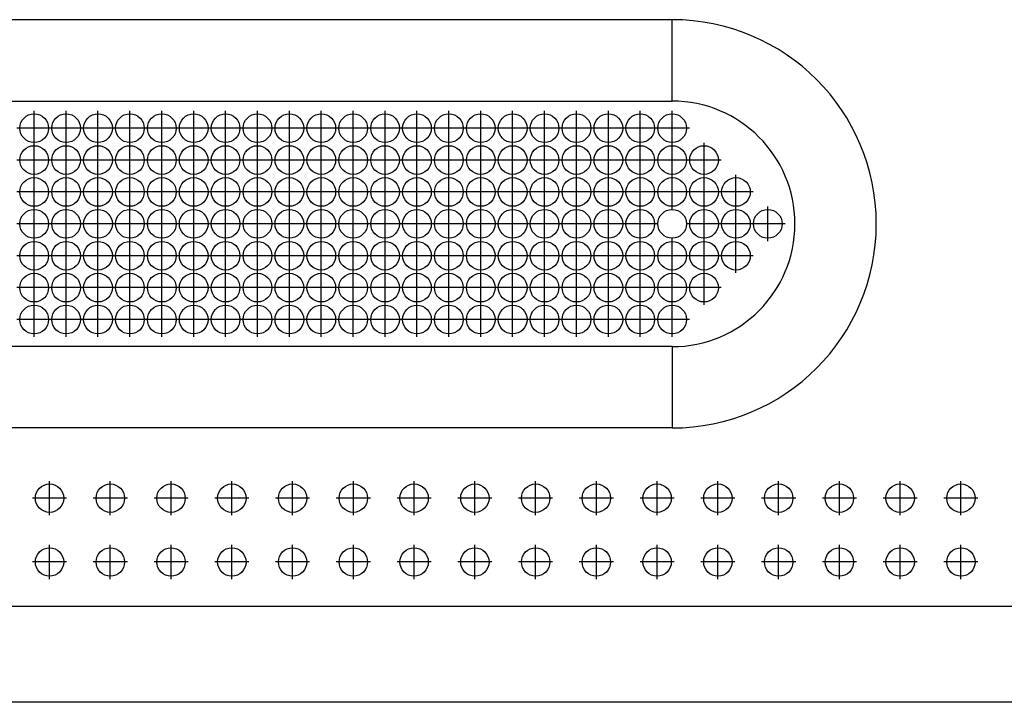
# Model space of a CAD drawing. Units: inches. Extents: x 40 to 116, y 41 to 144.
# Drawn here: x 74 to 77, y 94 to 96 of the extents above; entities that cross this region are included whole.
import ezdxf

# ---------------------------------------------------------------- set-up
doc = ezdxf.new("R2010")
doc.units = ezdxf.units.IN
doc.header["$MEASUREMENT"] = 0
doc.linetypes.add('CENTER', pattern=[1, 0.625, -0.125, 0.125, -0.125])
doc.layers.add('NEW_3D_CHILE_6X48_PART', color=7, linetype='Continuous')

msp = doc.modelspace()

# ---------------------------------------------------------------- linework, layer by layer
at = {"layer": 'NEW_3D_CHILE_6X48_PART', "color": 7, "linetype": 'Continuous'}
for p, q in [((75.6716, 96.2377), (65.6716, 96.2377)), ((75.6716, 95.9827), (75.6716, 96.2377)), ((65.6716, 95.9827), (75.6716, 95.9827)), ((75.6716, 95.2127), (65.6716, 95.2127)), ((75.6716, 95.2127), (75.6716, 94.9577)), ((75.6716, 94.9577), (65.6716, 94.9577)), ((88.4756, 94.3977), (64.8452, 94.3977)), ((40.7341, 94.0988), (88.6091, 94.0988)), ((88.6091, 94.0977), (40.7341, 94.0977))]:
    msp.add_line(p, q, dxfattribs=at)
at = {"layer": 'NEW_3D_CHILE_6X48_PART', "color": 7, "linetype": 'CENTER'}
for p, q in [((73.6716, 95.8437), (73.6716, 95.9517)), ((73.7716, 95.8437), (73.7716, 95.9517)), ((73.8716, 95.8437), (73.8716, 95.9517)), ((73.9716, 95.8437), (73.9716, 95.9517)), ((74.0716, 95.8437), (74.0716, 95.9517)), ((74.1716, 95.8437), (74.1716, 95.9517)), ((74.2716, 95.8437), (74.2716, 95.9517)), ((74.3716, 95.8437), (74.3716, 95.9517)), ((74.4716, 95.8437), (74.4716, 95.9517)), ((74.5716, 95.8437), (74.5716, 95.9517)), ((74.6716, 95.8437), (74.6716, 95.9517)), ((74.7716, 95.8437), (74.7716, 95.9517)), ((74.8716, 95.8437), (74.8716, 95.9517)), ((74.9716, 95.8437), (74.9716, 95.9517)), ((75.0716, 95.8437), (75.0716, 95.9517)), ((75.1716, 95.8437), (75.1716, 95.9517)), ((75.2716, 95.8437), (75.2716, 95.9517)), ((75.3716, 95.8437), (75.3716, 95.9517)), ((75.4716, 95.8437), (75.4716, 95.9517)), ((75.5716, 95.8437), (75.5716, 95.9517)), ((75.6716, 95.8437), (75.6716, 95.9517)), ((73.7256, 95.8977), (73.6176, 95.8977)), ((73.8256, 95.8977), (73.7176, 95.8977)), ((73.9256, 95.8977), (73.8176, 95.8977)), ((74.0256, 95.8977), (73.9176, 95.8977)), ((74.1256, 95.8977), (74.0176, 95.8977)), ((74.2256, 95.8977), (74.1176, 95.8977)), ((74.3256, 95.8977), (74.2176, 95.8977)), ((74.4256, 95.8977), (74.3176, 95.8977)), ((74.5256, 95.8977), (74.4176, 95.8977)), ((74.6256, 95.8977), (74.5176, 95.8977)), ((74.7256, 95.8977), (74.6176, 95.8977)), ((74.8256, 95.8977), (74.7176, 95.8977)), ((74.9256, 95.8977), (74.8176, 95.8977)), ((75.0256, 95.8977), (74.9176, 95.8977)), ((75.1256, 95.8977), (75.0176, 95.8977)), ((75.2256, 95.8977), (75.1176, 95.8977)), ((75.3256, 95.8977), (75.2176, 95.8977)), ((75.4256, 95.8977), (75.3176, 95.8977)), ((75.5256, 95.8977), (75.4176, 95.8977)), ((75.6256, 95.8977), (75.5176, 95.8977)), ((75.7256, 95.8977), (75.6176, 95.8977)), ((73.6716, 95.7437), (73.6716, 95.8517)), ((73.7716, 95.7437), (73.7716, 95.8517)), ((73.8716, 95.7437), (73.8716, 95.8517)), ((73.9716, 95.7437), (73.9716, 95.8517)), ((74.0716, 95.7437), (74.0716, 95.8517)), ((74.1716, 95.7437), (74.1716, 95.8517)), ((74.2716, 95.7437), (74.2716, 95.8517)), ((74.3716, 95.7437), (74.3716, 95.8517)), ((74.4716, 95.7437), (74.4716, 95.8517)), ((74.5716, 95.7437), (74.5716, 95.8517)), ((74.6716, 95.7437), (74.6716, 95.8517)), ((74.7716, 95.7437), (74.7716, 95.8517)), ((74.8716, 95.7437), (74.8716, 95.8517)), ((74.9716, 95.7437), (74.9716, 95.8517)), ((75.0716, 95.7437), (75.0716, 95.8517)), ((75.1716, 95.7437), (75.1716, 95.8517)), ((75.2716, 95.7437), (75.2716, 95.8517)), ((75.3716, 95.7437), (75.3716, 95.8517)), ((75.4716, 95.7437), (75.4716, 95.8517)), ((75.5716, 95.7437), (75.5716, 95.8517)), ((75.6716, 95.7437), (75.6716, 95.8517)), ((75.7716, 95.7437), (75.7716, 95.8517)), ((73.7256, 95.7977), (73.6176, 95.7977)), ((73.8256, 95.7977), (73.7176, 95.7977)), ((73.9256, 95.7977), (73.8176, 95.7977)), ((74.0256, 95.7977), (73.9176, 95.7977)), ((74.1256, 95.7977), (74.0176, 95.7977)), ((74.2256, 95.7977), (74.1176, 95.7977)), ((74.3256, 95.7977), (74.2176, 95.7977)), ((74.4256, 95.7977), (74.3176, 95.7977)), ((74.5256, 95.7977), (74.4176, 95.7977)), ((74.6256, 95.7977), (74.5176, 95.7977)), ((74.7256, 95.7977), (74.6176, 95.7977)), ((74.8256, 95.7977), (74.7176, 95.7977)), ((74.9256, 95.7977), (74.8176, 95.7977)), ((75.0256, 95.7977), (74.9176, 95.7977)), ((75.1256, 95.7977), (75.0176, 95.7977)), ((75.2256, 95.7977), (75.1176, 95.7977)), ((75.3256, 95.7977), (75.2176, 95.7977)), ((75.4256, 95.7977), (75.3176, 95.7977)), ((75.5256, 95.7977), (75.4176, 95.7977)), ((75.6256, 95.7977), (75.5176, 95.7977)), ((75.7256, 95.7977), (75.6176, 95.7977)), ((75.8256, 95.7977), (75.7176, 95.7977)), ((73.6716, 95.6437), (73.6716, 95.7517)), ((73.7716, 95.6437), (73.7716, 95.7517)), ((73.8716, 95.6437), (73.8716, 95.7517)), ((73.9716, 95.6437), (73.9716, 95.7517)), ((74.0716, 95.6437), (74.0716, 95.7517)), ((74.1716, 95.6437), (74.1716, 95.7517)), ((74.2716, 95.6437), (74.2716, 95.7517)), ((74.3716, 95.6437), (74.3716, 95.7517)), ((74.4716, 95.6437), (74.4716, 95.7517)), ((74.5716, 95.6437), (74.5716, 95.7517)), ((74.6716, 95.6437), (74.6716, 95.7517)), ((74.7716, 95.6437), (74.7716, 95.7517)), ((74.8716, 95.6437), (74.8716, 95.7517)), ((74.9716, 95.6437), (74.9716, 95.7517)), ((75.0716, 95.6437), (75.0716, 95.7517)), ((75.1716, 95.6437), (75.1716, 95.7517)), ((75.2716, 95.6437), (75.2716, 95.7517)), ((75.3716, 95.6437), (75.3716, 95.7517)), ((75.4716, 95.6437), (75.4716, 95.7517)), ((75.5716, 95.6437), (75.5716, 95.7517)), ((75.6716, 95.6437), (75.6716, 95.7517)), ((75.7716, 95.6437), (75.7716, 95.7517)), ((75.8716, 95.6437), (75.8716, 95.7517)), ((73.7256, 95.6977), (73.6176, 95.6977)), ((73.8256, 95.6977), (73.7176, 95.6977)), ((73.9256, 95.6977), (73.8176, 95.6977)), ((74.0256, 95.6977), (73.9176, 95.6977)), ((74.1256, 95.6977), (74.0176, 95.6977)), ((74.2256, 95.6977), (74.1176, 95.6977)), ((74.3256, 95.6977), (74.2176, 95.6977)), ((74.4256, 95.6977), (74.3176, 95.6977)), ((74.5256, 95.6977), (74.4176, 95.6977)), ((74.6256, 95.6977), (74.5176, 95.6977)), ((74.7256, 95.6977), (74.6176, 95.6977)), ((74.8256, 95.6977), (74.7176, 95.6977)), ((74.9256, 95.6977), (74.8176, 95.6977)), ((75.0256, 95.6977), (74.9176, 95.6977)), ((75.1256, 95.6977), (75.0176, 95.6977)), ((75.2256, 95.6977), (75.1176, 95.6977)), ((75.3256, 95.6977), (75.2176, 95.6977)), ((75.4256, 95.6977), (75.3176, 95.6977)), ((75.5256, 95.6977), (75.4176, 95.6977)), ((75.6256, 95.6977), (75.5176, 95.6977)), ((75.7256, 95.6977), (75.6176, 95.6977)), ((75.8256, 95.6977), (75.7176, 95.6977)), ((75.9256, 95.6977), (75.8176, 95.6977)), ((73.6716, 95.5437), (73.6716, 95.6517)), ((73.7716, 95.5437), (73.7716, 95.6517)), ((73.8716, 95.5437), (73.8716, 95.6517)), ((73.9716, 95.5437), (73.9716, 95.6517)), ((74.0716, 95.5437), (74.0716, 95.6517)), ((74.1716, 95.5437), (74.1716, 95.6517)), ((74.2716, 95.5437), (74.2716, 95.6517)), ((74.3716, 95.5437), (74.3716, 95.6517)), ((74.4716, 95.5437), (74.4716, 95.6517)), ((74.5716, 95.5437), (74.5716, 95.6517)), ((74.6716, 95.5437), (74.6716, 95.6517)), ((74.7716, 95.5437), (74.7716, 95.6517)), ((74.8716, 95.5437), (74.8716, 95.6517)), ((74.9716, 95.5437), (74.9716, 95.6517)), ((75.0716, 95.5437), (75.0716, 95.6517)), ((75.1716, 95.5437), (75.1716, 95.6517)), ((75.2716, 95.5437), (75.2716, 95.6517)), ((75.3716, 95.5437), (75.3716, 95.6517)), ((75.4716, 95.5437), (75.4716, 95.6517)), ((75.5716, 95.5437), (75.5716, 95.6517)), ((75.7716, 95.5437), (75.7716, 95.6517)), ((75.8716, 95.5437), (75.8716, 95.6517)), ((75.9716, 95.5437), (75.9716, 95.6517)), ((73.7256, 95.5977), (73.6176, 95.5977)), ((73.8256, 95.5977), (73.7176, 95.5977)), ((73.9256, 95.5977), (73.8176, 95.5977)), ((74.0256, 95.5977), (73.9176, 95.5977)), ((74.1256, 95.5977), (74.0176, 95.5977)), ((74.2256, 95.5977), (74.1176, 95.5977)), ((74.3256, 95.5977), (74.2176, 95.5977)), ((74.4256, 95.5977), (74.3176, 95.5977)), ((74.5256, 95.5977), (74.4176, 95.5977)), ((74.6256, 95.5977), (74.5176, 95.5977)), ((74.7256, 95.5977), (74.6176, 95.5977)), ((74.8256, 95.5977), (74.7176, 95.5977)), ((74.9256, 95.5977), (74.8176, 95.5977)), ((75.0256, 95.5977), (74.9176, 95.5977)), ((75.1256, 95.5977), (75.0176, 95.5977)), ((75.2256, 95.5977), (75.1176, 95.5977)), ((75.3256, 95.5977), (75.2176, 95.5977)), ((75.4256, 95.5977), (75.3176, 95.5977)), ((75.5256, 95.5977), (75.4176, 95.5977)), ((75.6256, 95.5977), (75.5176, 95.5977)), ((75.8256, 95.5977), (75.7176, 95.5977)), ((75.9256, 95.5977), (75.8176, 95.5977)), ((76.0256, 95.5977), (75.9176, 95.5977)), ((73.6716, 95.4437), (73.6716, 95.5517)), ((73.7716, 95.4437), (73.7716, 95.5517)), ((73.8716, 95.4437), (73.8716, 95.5517)), ((73.9716, 95.4437), (73.9716, 95.5517)), ((74.0716, 95.4437), (74.0716, 95.5517)), ((74.1716, 95.4437), (74.1716, 95.5517)), ((74.2716, 95.4437), (74.2716, 95.5517)), ((74.3716, 95.4437), (74.3716, 95.5517)), ((74.4716, 95.4437), (74.4716, 95.5517)), ((74.5716, 95.4437), (74.5716, 95.5517)), ((74.6716, 95.4437), (74.6716, 95.5517)), ((74.7716, 95.4437), (74.7716, 95.5517)), ((74.8716, 95.4437), (74.8716, 95.5517)), ((74.9716, 95.4437), (74.9716, 95.5517)), ((75.0716, 95.4437), (75.0716, 95.5517)), ((75.1716, 95.4437), (75.1716, 95.5517)), ((75.2716, 95.4437), (75.2716, 95.5517)), ((75.3716, 95.4437), (75.3716, 95.5517)), ((75.4716, 95.4437), (75.4716, 95.5517)), ((75.5716, 95.4437), (75.5716, 95.5517)), ((75.6716, 95.4437), (75.6716, 95.5517)), ((75.7716, 95.4437), (75.7716, 95.5517)), ((75.8716, 95.4437), (75.8716, 95.5517)), ((73.7256, 95.4977), (73.6176, 95.4977)), ((73.8256, 95.4977), (73.7176, 95.4977)), ((73.9256, 95.4977), (73.8176, 95.4977)), ((74.0256, 95.4977), (73.9176, 95.4977)), ((74.1256, 95.4977), (74.0176, 95.4977)), ((74.2256, 95.4977), (74.1176, 95.4977)), ((74.3256, 95.4977), (74.2176, 95.4977)), ((74.4256, 95.4977), (74.3176, 95.4977)), ((74.5256, 95.4977), (74.4176, 95.4977)), ((74.6256, 95.4977), (74.5176, 95.4977)), ((74.7256, 95.4977), (74.6176, 95.4977)), ((74.8256, 95.4977), (74.7176, 95.4977)), ((74.9256, 95.4977), (74.8176, 95.4977)), ((75.0256, 95.4977), (74.9176, 95.4977)), ((75.1256, 95.4977), (75.0176, 95.4977)), ((75.2256, 95.4977), (75.1176, 95.4977)), ((75.3256, 95.4977), (75.2176, 95.4977)), ((75.4256, 95.4977), (75.3176, 95.4977)), ((75.5256, 95.4977), (75.4176, 95.4977)), ((75.6256, 95.4977), (75.5176, 95.4977)), ((75.7256, 95.4977), (75.6176, 95.4977)), ((75.8256, 95.4977), (75.7176, 95.4977)), ((75.9256, 95.4977), (75.8176, 95.4977)), ((73.6716, 95.3437), (73.6716, 95.4517)), ((73.7716, 95.3437), (73.7716, 95.4517)), ((73.8716, 95.3437), (73.8716, 95.4517)), ((73.9716, 95.3437), (73.9716, 95.4517)), ((74.0716, 95.3437), (74.0716, 95.4517)), ((74.1716, 95.3437), (74.1716, 95.4517)), ((74.2716, 95.3437), (74.2716, 95.4517)), ((74.3716, 95.3437), (74.3716, 95.4517)), ((74.4716, 95.3437), (74.4716, 95.4517)), ((74.5716, 95.3437), (74.5716, 95.4517)), ((74.6716, 95.3437), (74.6716, 95.4517)), ((74.7716, 95.3437), (74.7716, 95.4517)), ((74.8716, 95.3437), (74.8716, 95.4517)), ((74.9716, 95.3437), (74.9716, 95.4517)), ((75.0716, 95.3437), (75.0716, 95.4517)), ((75.1716, 95.3437), (75.1716, 95.4517)), ((75.2716, 95.3437), (75.2716, 95.4517)), ((75.3716, 95.3437), (75.3716, 95.4517)), ((75.4716, 95.3437), (75.4716, 95.4517)), ((75.5716, 95.3437), (75.5716, 95.4517)), ((75.6716, 95.3437), (75.6716, 95.4517)), ((75.7716, 95.3437), (75.7716, 95.4517)), ((73.7256, 95.3977), (73.6176, 95.3977)), ((73.8256, 95.3977), (73.7176, 95.3977)), ((73.9256, 95.3977), (73.8176, 95.3977)), ((74.0256, 95.3977), (73.9176, 95.3977)), ((74.1256, 95.3977), (74.0176, 95.3977)), ((74.2256, 95.3977), (74.1176, 95.3977)), ((74.3256, 95.3977), (74.2176, 95.3977)), ((74.4256, 95.3977), (74.3176, 95.3977)), ((74.5256, 95.3977), (74.4176, 95.3977)), ((74.6256, 95.3977), (74.5176, 95.3977)), ((74.7256, 95.3977), (74.6176, 95.3977)), ((74.8256, 95.3977), (74.7176, 95.3977)), ((74.9256, 95.3977), (74.8176, 95.3977)), ((75.0256, 95.3977), (74.9176, 95.3977)), ((75.1256, 95.3977), (75.0176, 95.3977)), ((75.2256, 95.3977), (75.1176, 95.3977)), ((75.3256, 95.3977), (75.2176, 95.3977)), ((75.4256, 95.3977), (75.3176, 95.3977)), ((75.5256, 95.3977), (75.4176, 95.3977)), ((75.6256, 95.3977), (75.5176, 95.3977)), ((75.7256, 95.3977), (75.6176, 95.3977)), ((75.8256, 95.3977), (75.7176, 95.3977)), ((73.6716, 95.2437), (73.6716, 95.3517)), ((73.7716, 95.2437), (73.7716, 95.3517)), ((73.8716, 95.2437), (73.8716, 95.3517)), ((73.9716, 95.2437), (73.9716, 95.3517)), ((74.0716, 95.2437), (74.0716, 95.3517)), ((74.1716, 95.2437), (74.1716, 95.3517)), ((74.2716, 95.2437), (74.2716, 95.3517)), ((74.3716, 95.2437), (74.3716, 95.3517)), ((74.4716, 95.2437), (74.4716, 95.3517)), ((74.5716, 95.2437), (74.5716, 95.3517)), ((74.6716, 95.2437), (74.6716, 95.3517)), ((74.7716, 95.2437), (74.7716, 95.3517)), ((74.8716, 95.2437), (74.8716, 95.3517)), ((74.9716, 95.2437), (74.9716, 95.3517)), ((75.0716, 95.2437), (75.0716, 95.3517)), ((75.1716, 95.2437), (75.1716, 95.3517)), ((75.2716, 95.2437), (75.2716, 95.3517)), ((75.3716, 95.2437), (75.3716, 95.3517)), ((75.4716, 95.2437), (75.4716, 95.3517)), ((75.5716, 95.2437), (75.5716, 95.3517)), ((75.6716, 95.2437), (75.6716, 95.3517)), ((73.7256, 95.2977), (73.6176, 95.2977)), ((73.8256, 95.2977), (73.7176, 95.2977)), ((73.9256, 95.2977), (73.8176, 95.2977)), ((74.0256, 95.2977), (73.9176, 95.2977)), ((74.1256, 95.2977), (74.0176, 95.2977)), ((74.2256, 95.2977), (74.1176, 95.2977)), ((74.3256, 95.2977), (74.2176, 95.2977)), ((74.4256, 95.2977), (74.3176, 95.2977)), ((74.5256, 95.2977), (74.4176, 95.2977)), ((74.6256, 95.2977), (74.5176, 95.2977)), ((74.7256, 95.2977), (74.6176, 95.2977)), ((74.8256, 95.2977), (74.7176, 95.2977)), ((74.9256, 95.2977), (74.8176, 95.2977)), ((75.0256, 95.2977), (74.9176, 95.2977)), ((75.1256, 95.2977), (75.0176, 95.2977)), ((75.2256, 95.2977), (75.1176, 95.2977)), ((75.3256, 95.2977), (75.2176, 95.2977)), ((75.4256, 95.2977), (75.3176, 95.2977)), ((75.5256, 95.2977), (75.4176, 95.2977)), ((75.6256, 95.2977), (75.5176, 95.2977)), ((75.7256, 95.2977), (75.6176, 95.2977)), ((73.7197, 94.6843), (73.7197, 94.7912)), ((73.9102, 94.6843), (73.9102, 94.7912)), ((74.1007, 94.6843), (74.1007, 94.7912)), ((74.2912, 94.6843), (74.2912, 94.7912)), ((74.4816, 94.6843), (74.4816, 94.7912)), ((74.6721, 94.6843), (74.6721, 94.7912)), ((74.8626, 94.6843), (74.8626, 94.7912)), ((75.0531, 94.6843), (75.0531, 94.7912)), ((75.2436, 94.6843), (75.2436, 94.7912)), ((75.434, 94.6843), (75.434, 94.7912)), ((75.6245, 94.6843), (75.6245, 94.7912)), ((75.815, 94.6843), (75.815, 94.7912)), ((76.0055, 94.6843), (76.0055, 94.7912)), ((76.196, 94.6843), (76.196, 94.7912)), ((76.3864, 94.6843), (76.3864, 94.7912)), ((76.5769, 94.6843), (76.5769, 94.7912)), ((73.7732, 94.7377), (73.6663, 94.7377)), ((73.9636, 94.7377), (73.8568, 94.7377)), ((74.1541, 94.7377), (74.0472, 94.7377)), ((74.3446, 94.7377), (74.2377, 94.7377)), ((74.5351, 94.7377), (74.4282, 94.7377)), ((74.7256, 94.7377), (74.6187, 94.7377)), ((74.916, 94.7377), (74.8092, 94.7377)), ((75.1065, 94.7377), (74.9996, 94.7377)), ((75.297, 94.7377), (75.1901, 94.7377)), ((75.4875, 94.7377), (75.3806, 94.7377)), ((75.678, 94.7377), (75.5711, 94.7377)), ((75.8684, 94.7377), (75.7616, 94.7377)), ((76.0589, 94.7377), (75.952, 94.7377)), ((76.2494, 94.7377), (76.1425, 94.7377)), ((76.4399, 94.7377), (76.333, 94.7377)), ((76.6304, 94.7377), (76.5235, 94.7377)), ((73.7197, 94.4843), (73.7197, 94.5912)), ((73.9102, 94.4843), (73.9102, 94.5912)), ((74.1007, 94.4843), (74.1007, 94.5912)), ((74.2912, 94.4843), (74.2912, 94.5912)), ((74.4816, 94.4843), (74.4816, 94.5912)), ((74.6721, 94.4843), (74.6721, 94.5912)), ((74.8626, 94.4843), (74.8626, 94.5912)), ((75.0531, 94.4843), (75.0531, 94.5912)), ((75.2436, 94.4843), (75.2436, 94.5912)), ((75.434, 94.4843), (75.434, 94.5912)), ((75.6245, 94.4843), (75.6245, 94.5912)), ((75.815, 94.4843), (75.815, 94.5912)), ((76.0055, 94.4843), (76.0055, 94.5912)), ((76.196, 94.4843), (76.196, 94.5912)), ((76.3864, 94.4843), (76.3864, 94.5912)), ((76.5769, 94.4843), (76.5769, 94.5912)), ((73.7732, 94.5377), (73.6663, 94.5377)), ((73.9636, 94.5377), (73.8568, 94.5377)), ((74.1541, 94.5377), (74.0472, 94.5377)), ((74.3446, 94.5377), (74.2377, 94.5377)), ((74.5351, 94.5377), (74.4282, 94.5377)), ((74.7256, 94.5377), (74.6187, 94.5377)), ((74.916, 94.5377), (74.8092, 94.5377)), ((75.1065, 94.5377), (74.9996, 94.5377)), ((75.297, 94.5377), (75.1901, 94.5377)), ((75.4875, 94.5377), (75.3806, 94.5377)), ((75.678, 94.5377), (75.5711, 94.5377)), ((75.8684, 94.5377), (75.7616, 94.5377)), ((76.0589, 94.5377), (75.952, 94.5377)), ((76.2494, 94.5377), (76.1425, 94.5377)), ((76.4399, 94.5377), (76.333, 94.5377)), ((76.6304, 94.5377), (76.5235, 94.5377))]:
    msp.add_line(p, q, dxfattribs=at)
at = {"layer": 'NEW_3D_CHILE_6X48_PART', "color": 7, "linetype": 'Continuous'}
for centre, radius in [((73.6716, 95.8977), 0.045), ((73.7716, 95.8977), 0.045), ((73.8716, 95.8977), 0.045), ((73.9716, 95.8977), 0.045), ((74.0716, 95.8977), 0.045), ((74.1716, 95.8977), 0.045), ((74.2716, 95.8977), 0.045), ((74.3716, 95.8977), 0.045), ((74.4716, 95.8977), 0.045), ((74.5716, 95.8977), 0.045), ((74.6716, 95.8977), 0.045), ((74.7716, 95.8977), 0.045), ((74.8716, 95.8977), 0.045), ((74.9716, 95.8977), 0.045), ((75.0716, 95.8977), 0.045), ((75.1716, 95.8977), 0.045), ((75.2716, 95.8977), 0.045), ((75.3716, 95.8977), 0.045), ((75.4716, 95.8977), 0.045), ((75.5716, 95.8977), 0.045), ((75.6716, 95.8977), 0.045), ((73.6716, 95.7977), 0.045), ((73.7716, 95.7977), 0.045), ((73.8716, 95.7977), 0.045), ((73.9716, 95.7977), 0.045), ((74.0716, 95.7977), 0.045), ((74.1716, 95.7977), 0.045), ((74.2716, 95.7977), 0.045), ((74.3716, 95.7977), 0.045), ((74.4716, 95.7977), 0.045), ((74.5716, 95.7977), 0.045), ((74.6716, 95.7977), 0.045), ((74.7716, 95.7977), 0.045), ((74.8716, 95.7977), 0.045), ((74.9716, 95.7977), 0.045), ((75.0716, 95.7977), 0.045), ((75.1716, 95.7977), 0.045), ((75.2716, 95.7977), 0.045), ((75.3716, 95.7977), 0.045), ((75.4716, 95.7977), 0.045), ((75.5716, 95.7977), 0.045), ((75.6716, 95.7977), 0.045), ((75.7716, 95.7977), 0.045), ((73.6716, 95.6977), 0.045), ((73.7716, 95.6977), 0.045), ((73.8716, 95.6977), 0.045), ((73.9716, 95.6977), 0.045), ((74.0716, 95.6977), 0.045), ((74.1716, 95.6977), 0.045), ((74.2716, 95.6977), 0.045), ((74.3716, 95.6977), 0.045), ((74.4716, 95.6977), 0.045), ((74.5716, 95.6977), 0.045), ((74.6716, 95.6977), 0.045), ((74.7716, 95.6977), 0.045), ((74.8716, 95.6977), 0.045), ((74.9716, 95.6977), 0.045), ((75.0716, 95.6977), 0.045), ((75.1716, 95.6977), 0.045), ((75.2716, 95.6977), 0.045), ((75.3716, 95.6977), 0.045), ((75.4716, 95.6977), 0.045), ((75.5716, 95.6977), 0.045), ((75.6716, 95.6977), 0.045), ((75.7716, 95.6977), 0.045), ((75.8716, 95.6977), 0.045), ((73.6716, 95.5977), 0.045), ((73.7716, 95.5977), 0.045), ((73.8716, 95.5977), 0.045), ((73.9716, 95.5977), 0.045), ((74.0716, 95.5977), 0.045), ((74.1716, 95.5977), 0.045), ((74.2716, 95.5977), 0.045), ((74.3716, 95.5977), 0.045), ((74.4716, 95.5977), 0.045), ((74.5716, 95.5977), 0.045), ((74.6716, 95.5977), 0.045), ((74.7716, 95.5977), 0.045), ((74.8716, 95.5977), 0.045), ((74.9716, 95.5977), 0.045), ((75.0716, 95.5977), 0.045), ((75.1716, 95.5977), 0.045), ((75.2716, 95.5977), 0.045), ((75.3716, 95.5977), 0.045), ((75.4716, 95.5977), 0.045), ((75.5716, 95.5977), 0.045), ((75.6716, 95.5977), 0.045), ((75.7716, 95.5977), 0.045), ((75.8716, 95.5977), 0.045), ((75.9716, 95.5977), 0.045), ((73.6716, 95.4977), 0.045), ((73.7716, 95.4977), 0.045), ((73.8716, 95.4977), 0.045), ((73.9716, 95.4977), 0.045), ((74.0716, 95.4977), 0.045), ((74.1716, 95.4977), 0.045), ((74.2716, 95.4977), 0.045), ((74.3716, 95.4977), 0.045), ((74.4716, 95.4977), 0.045), ((74.5716, 95.4977), 0.045), ((74.6716, 95.4977), 0.045), ((74.7716, 95.4977), 0.045), ((74.8716, 95.4977), 0.045), ((74.9716, 95.4977), 0.045), ((75.0716, 95.4977), 0.045), ((75.1716, 95.4977), 0.045), ((75.2716, 95.4977), 0.045), ((75.3716, 95.4977), 0.045), ((75.4716, 95.4977), 0.045), ((75.5716, 95.4977), 0.045), ((75.6716, 95.4977), 0.045), ((75.7716, 95.4977), 0.045), ((75.8716, 95.4977), 0.045), ((73.6716, 95.3977), 0.045), ((73.7716, 95.3977), 0.045), ((73.8716, 95.3977), 0.045), ((73.9716, 95.3977), 0.045), ((74.0716, 95.3977), 0.045), ((74.1716, 95.3977), 0.045), ((74.2716, 95.3977), 0.045), ((74.3716, 95.3977), 0.045), ((74.4716, 95.3977), 0.045), ((74.5716, 95.3977), 0.045), ((74.6716, 95.3977), 0.045), ((74.7716, 95.3977), 0.045), ((74.8716, 95.3977), 0.045), ((74.9716, 95.3977), 0.045), ((75.0716, 95.3977), 0.045), ((75.1716, 95.3977), 0.045), ((75.2716, 95.3977), 0.045), ((75.3716, 95.3977), 0.045), ((75.4716, 95.3977), 0.045), ((75.5716, 95.3977), 0.045), ((75.6716, 95.3977), 0.045), ((75.7716, 95.3977), 0.045), ((73.6716, 95.2977), 0.045), ((73.7716, 95.2977), 0.045), ((73.8716, 95.2977), 0.045), ((73.9716, 95.2977), 0.045), ((74.0716, 95.2977), 0.045), ((74.1716, 95.2977), 0.045), ((74.2716, 95.2977), 0.045), ((74.3716, 95.2977), 0.045), ((74.4716, 95.2977), 0.045), ((74.5716, 95.2977), 0.045), ((74.6716, 95.2977), 0.045), ((74.7716, 95.2977), 0.045), ((74.8716, 95.2977), 0.045), ((74.9716, 95.2977), 0.045), ((75.0716, 95.2977), 0.045), ((75.1716, 95.2977), 0.045), ((75.2716, 95.2977), 0.045), ((75.3716, 95.2977), 0.045), ((75.4716, 95.2977), 0.045), ((75.5716, 95.2977), 0.045), ((75.6716, 95.2977), 0.045), ((73.7197, 94.7377), 0.0445), ((73.9102, 94.7377), 0.0445), ((74.1007, 94.7377), 0.0445), ((74.2912, 94.7377), 0.0445), ((74.4816, 94.7377), 0.0445), ((74.6721, 94.7377), 0.0445), ((74.8626, 94.7377), 0.0445), ((75.0531, 94.7377), 0.0445), ((75.2436, 94.7377), 0.0445), ((75.434, 94.7377), 0.0445), ((75.6245, 94.7377), 0.0445), ((75.815, 94.7377), 0.0445), ((76.0055, 94.7377), 0.0445), ((76.196, 94.7377), 0.0445), ((76.3864, 94.7377), 0.0445), ((76.5769, 94.7377), 0.0445), ((73.7197, 94.5377), 0.0445), ((73.9102, 94.5377), 0.0445), ((74.1007, 94.5377), 0.0445), ((74.2912, 94.5377), 0.0445), ((74.4816, 94.5377), 0.0445), ((74.6721, 94.5377), 0.0445), ((74.8626, 94.5377), 0.0445), ((75.0531, 94.5377), 0.0445), ((75.2436, 94.5377), 0.0445), ((75.434, 94.5377), 0.0445), ((75.6245, 94.5377), 0.0445), ((75.815, 94.5377), 0.0445), ((76.0055, 94.5377), 0.0445), ((76.196, 94.5377), 0.0445), ((76.3864, 94.5377), 0.0445), ((76.5769, 94.5377), 0.0445)]:
    msp.add_circle(centre, radius, dxfattribs=at)
for radius in [0.64, 0.385]:
    msp.add_arc((75.6716, 95.5977), radius, 270, 90, dxfattribs=at)

doc.saveas('drawing.dxf')
